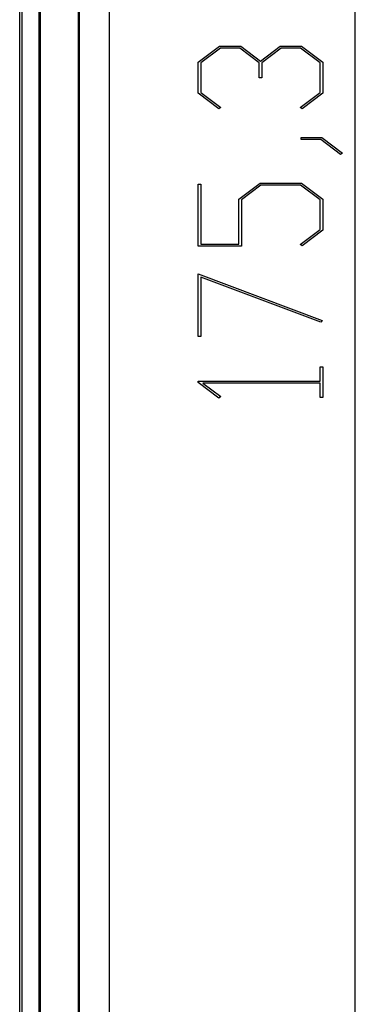
# Model space of a CAD drawing. Units: millimetres. Extents: x 0 to 841, y 0 to 594.
# Drawn here: x 162 to 171, y 145 to 174 of the extents above; entities that cross this region are included whole.
import ezdxf

# ---------------------------------------------------------------- set-up
doc = ezdxf.new("R2010")
doc.units = ezdxf.units.MM
doc.layers.add('LAYER_1', color=179, linetype='Continuous')
doc.layers.add('SLD-0', color=179, linetype='Continuous')

msp = doc.modelspace()

# ---------------------------------------------------------------- linework, layer by layer
at = {"layer": 'LAYER_1'}
for p, q in [((171.241, 125.213), (171.241, 212.863)), ((166.729, 172.455), (167.337, 172.91)), ((167.365, 172.852), (166.805, 172.432)), ((167.337, 172.91), (167.949, 172.91)), ((167.918, 172.852), (167.365, 172.852)), ((168.478, 172.432), (167.918, 172.852)), ((167.949, 172.91), (168.516, 172.483)), ((168.516, 172.483), (169.086, 172.91)), ((169.114, 172.852), (168.556, 172.432)), ((169.086, 172.91), (169.698, 172.91)), ((169.669, 172.852), (169.114, 172.852)), ((170.227, 172.432), (169.669, 172.852)), ((169.698, 172.91), (170.303, 172.455)), ((166.729, 171.558), (166.729, 172.455)), ((166.805, 172.432), (166.805, 171.58)), ((168.478, 172.007), (168.478, 172.432)), ((168.556, 172.432), (168.556, 172.007)), ((170.227, 171.58), (170.227, 172.432)), ((170.303, 172.455), (170.303, 171.558)), ((168.556, 172.007), (168.478, 172.007)), ((167.322, 171.11), (166.729, 171.558)), ((166.805, 171.58), (167.379, 171.153)), ((169.655, 171.153), (170.227, 171.58)), ((170.303, 171.558), (169.712, 171.11)), ((167.379, 171.153), (167.322, 171.11)), ((169.712, 171.11), (169.655, 171.153)), ((169.683, 170.228), (169.683, 170.285)), ((169.683, 170.285), (170.279, 170.285)), ((170.25, 170.228), (169.683, 170.228)), ((170.817, 169.797), (170.25, 170.228)), ((170.279, 170.285), (170.877, 169.84)), ((170.877, 169.84), (170.817, 169.797)), ((166.729, 167.165), (166.729, 168.943)), ((166.729, 168.943), (166.805, 168.943)), ((166.805, 168.943), (166.805, 167.224)), ((167.895, 168.517), (168.502, 168.973)), ((168.53, 168.914), (167.973, 168.494)), ((168.502, 168.973), (169.698, 168.973)), ((169.669, 168.914), (168.53, 168.914)), ((170.227, 168.494), (169.669, 168.914)), ((169.698, 168.973), (170.303, 168.517)), ((167.895, 167.224), (167.895, 168.517)), ((167.973, 168.494), (167.973, 167.165)), ((170.227, 167.642), (170.227, 168.494)), ((170.303, 168.517), (170.303, 167.621)), ((169.655, 167.215), (170.227, 167.642)), ((170.303, 167.621), (169.712, 167.172)), ((167.973, 167.165), (166.729, 167.165)), ((166.805, 167.224), (167.895, 167.224)), ((169.712, 167.172), (169.655, 167.215)), ((166.729, 166.366), (170.285, 165.031)), ((166.729, 164.569), (166.729, 166.366)), ((170.247, 164.981), (166.805, 166.271)), ((166.805, 166.271), (166.805, 164.569)), ((170.285, 165.031), (170.247, 164.981)), ((166.805, 164.569), (166.729, 164.569)), ((170.227, 163.284), (170.227, 163.693)), ((170.227, 163.693), (170.303, 163.693)), ((170.303, 163.693), (170.303, 162.818)), ((166.729, 163.243), (166.729, 163.284)), ((166.729, 163.284), (170.227, 163.284)), ((167.322, 162.797), (166.729, 163.243)), ((170.227, 163.227), (166.86, 163.227)), ((166.86, 163.227), (167.379, 162.839)), ((170.227, 162.818), (170.227, 163.227)), ((167.379, 162.839), (167.322, 162.797)), ((170.303, 162.818), (170.227, 162.818))]:
    msp.add_line(p, q, dxfattribs=at)
at = {"layer": 'SLD-0'}
for p, q in [((164.165, 209.363), (164.165, 128.712)), ((161.595, 137.883), (161.595, 200.192)), ((161.67, 137.807), (161.67, 200.268)), ((162.155, 137.813), (162.155, 200.263)), ((162.194, 137.813), (162.194, 200.263)), ((163.286, 137.813), (163.286, 200.263)), ((163.315, 137.813), (163.315, 200.263))]:
    msp.add_line(p, q, dxfattribs=at)

doc.saveas('drawing.dxf')
